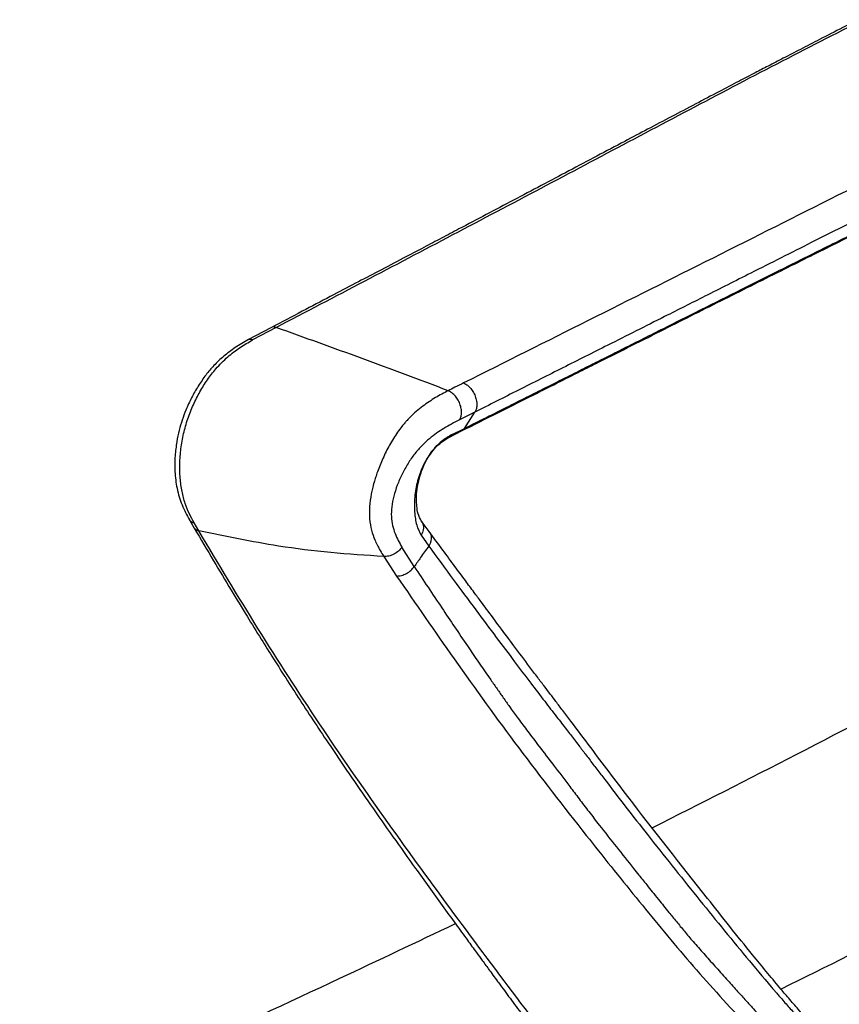
# Model space of a CAD drawing. Units: millimetres. Extents: x -586 to 147, y -315 to 854.
# Drawn here: x -145 to 14, y 224 to 414 of the extents above; entities that cross this region are included whole.
import ezdxf

# ---------------------------------------------------------------- set-up
doc = ezdxf.new("R2010")
doc.units = ezdxf.units.MM

msp = doc.modelspace()

# ---------------------------------------------------------------- linework, layer by layer
at = {"color": 7, "linetype": 'Continuous', "lineweight": 25}
for p, q in [((-96.34, 354.79), (-100.91, 352.37)), ((-95.44, 354.79), (-99.99, 352.38)), ((-56.98, 338.39), (-59.94, 336.9)), ((-58.98, 335.26), (-56.98, 338.39)), ((-61.89, 333.57), (-59.51, 334.78)), ((-61.35, 334.07), (-58.98, 335.26)), ((-112.17, 317.55), (-111.27, 315.98)), ((-110.38, 315.42), (-111.28, 316.98)), ((-65.81, 315.31), (-67.33, 317.38)), ((-67.37, 314.62), (-65.89, 312.5)), ((-68.69, 308.52), (-71.08, 312.26)), ((-74.58, 310.48), (-72.09, 306.69))]:
    msp.add_line(p, q, dxfattribs=at)
for points, knots in [([(40.06, 425.67), (37.51, 424.42), (32.68, 422.07), (25.83, 418.66), (19.77, 415.61), (14.5, 412.94), (10.01, 410.64), (6.18, 408.66), (2.86, 406.95), (-0.06, 405.44), (-2.93, 403.94), (-6.1, 402.29), (-9.93, 400.29), (-14.28, 398), (-18.88, 395.58), (-23.47, 393.17), (-30.07, 389.68), (-38.72, 385.1), (-49.42, 379.45), (-57.64, 375.1), (-63.42, 372.06), (-67.01, 370.17), (-71.08, 368.03), (-75.49, 365.72), (-80.2, 363.24), (-85.12, 360.67), (-90.55, 357.82), (-94.35, 355.83), (-96.34, 354.79)], [0, 0, 0, 0, 0.055908, 0.106064, 0.150496, 0.189193, 0.222132, 0.249477, 0.273794, 0.29523, 0.313801, 0.337109, 0.365281, 0.398317, 0.433103, 0.466798, 0.499398, 0.578731, 0.657491, 0.734738, 0.759593, 0.784367, 0.813557, 0.848904, 0.880987, 0.916861, 0.956526, 1, 1, 1, 1]), ([(-95.44, 354.79), (-84.01, 360.77), (-61.17, 372.73), (-27.11, 390.76), (6.82, 408.73), (29.54, 420.02), (40.91, 425.66)], [0, 0, 0, 0, 0.249927, 0.499865, 0.749883, 1, 1, 1, 1]), ([(61.28, 404.12), (53.34, 400.25), (37.49, 392.52), (13.31, 380.36), (-10.86, 368.22), (-35, 356.13), (-51.08, 348.08), (-59.13, 344.05)], [0, 0, 0, 0, 0.200363, 0.400391, 0.600266, 0.800101, 1, 1, 1, 1]), ([(63, 398.61), (59.41, 396.85), (52.23, 393.35), (41.21, 387.86), (29.97, 382.22), (18.9, 376.64), (7.7, 370.98), (-2.62, 365.77), (-12.07, 361), (-21.3, 356.35), (-30.46, 351.74), (-39.89, 347), (-48.47, 342.68), (-54.16, 339.81), (-56.98, 338.39)], [0, 0, 0, 0, 0.0916592, 0.1827873, 0.2773274, 0.3731368, 0.4591562, 0.5562699, 0.6300508, 0.6947255, 0.7862816, 0.8582681, 0.9298141, 1, 1, 1, 1]), ([(-58.98, 335.26), (-58.17, 335.67), (-56.45, 336.53), (-53.71, 337.9), (-50.66, 339.43), (-47.29, 341.12), (-43.54, 343), (-39.69, 344.93), (-36.61, 346.48), (-34.5, 347.54), (-33.21, 348.19), (-32.03, 348.78), (-30.97, 349.31), (-30.02, 349.79), (-29.11, 350.25), (-25.92, 351.85), (-20.67, 354.48), (-13.16, 358.25), (-5.84, 361.91), (1.77, 365.72), (8.39, 369.02), (14.22, 371.92), (19.11, 374.36), (24.03, 376.8), (28.99, 379.25), (33.87, 381.66), (38.69, 384.03), (43.38, 386.33), (48, 388.57), (52.56, 390.75), (57.05, 392.86), (59.95, 394.17), (61.39, 394.82)], [0, 0, 0, 0, 0.019988, 0.042538, 0.067649, 0.095321, 0.125655, 0.160354, 0.190183, 0.201766, 0.212406, 0.222103, 0.230857, 0.238669, 0.245538, 0.253242, 0.317479, 0.375222, 0.439029, 0.498522, 0.563656, 0.603339, 0.643161, 0.685349, 0.725683, 0.766826, 0.807119, 0.846264, 0.884743, 0.923897, 0.962288, 1, 1, 1, 1]), ([(-59.51, 334.78), (-57.18, 335.94), (-52.8, 338.14), (-46.64, 341.23), (-41.31, 343.91), (-36.82, 346.16), (-32.02, 348.57), (-26.59, 351.3), (-18.49, 355.36), (-8.59, 360.32), (2.47, 365.85), (12.93, 371.06), (22.79, 375.97), (30.69, 379.87), (36.63, 382.8), (40.67, 384.78), (44.95, 386.87), (49.68, 389.15), (55.04, 391.7), (58.75, 393.38), (60.72, 394.27)], [0, 0, 0, 0, 0.057571, 0.10828, 0.152129, 0.189118, 0.219249, 0.270643, 0.323344, 0.419512, 0.515781, 0.597468, 0.679157, 0.761316, 0.794408, 0.828047, 0.862678, 0.902408, 0.948194, 1, 1, 1, 1]), ([(-95.44, 354.79), (-95.53, 354.82), (-95.74, 354.89), (-96.03, 354.89), (-96.24, 354.85), (-96.33, 354.79), (-96.34, 354.78)], [0, 0, 0, 0, 0.298348, 0.617678, 0.952706, 1, 1, 1, 1]), ([(-62.11, 342.55), (-67.67, 344.64), (-78.77, 348.83), (-89.88, 352.8), (-95.44, 354.79)], [0, 0, 0, 0, 0.4999982, 1, 1, 1, 1]), ([(-100.74, 352.47), (-101.61, 351.96), (-103.25, 351), (-105.51, 349.32), (-107.41, 347.54), (-109.05, 345.6), (-110.5, 343.51), (-111.8, 341.21), (-113.11, 338.4), (-114.07, 335.5), (-114.7, 332.52), (-115.03, 329.81), (-115.06, 326.75), (-114.66, 323.47), (-113.67, 320.32), (-112.68, 318.49), (-112.17, 317.55)], [0, 0, 0, 0, 0.084121, 0.159319, 0.225613, 0.282954, 0.345279, 0.40444, 0.463823, 0.553134, 0.604061, 0.664503, 0.734878, 0.81482, 0.90465, 1, 1, 1, 1]), ([(-99.99, 352.38), (-100.1, 352.42), (-100.31, 352.49), (-100.6, 352.48), (-100.81, 352.43), (-100.9, 352.37), (-100.91, 352.36)], [0, 0, 0, 0, 0.312167, 0.624518, 0.936852, 1, 1, 1, 1]), ([(-111.28, 316.98), (-111.59, 317.55), (-112.22, 318.72), (-113.05, 320.71), (-113.67, 323.02), (-114.03, 325.62), (-114.1, 328.41), (-113.88, 331.31), (-113.36, 334.25), (-112.56, 337.12), (-111.47, 339.84), (-110.18, 342.38), (-108.72, 344.72), (-106.94, 347.03), (-104.82, 349.14), (-102.43, 350.95), (-100.8, 351.91), (-99.99, 352.38)], [0, 0, 0, 0, 0.059775, 0.121616, 0.185927, 0.249851, 0.314061, 0.378307, 0.442547, 0.50657, 0.569942, 0.632941, 0.69576, 0.758774, 0.841036, 0.921189, 1, 1, 1, 1]), ([(-59.13, 344.05), (-59.69, 343.77), (-60.69, 343.27), (-61.68, 342.77), (-62.11, 342.55)], [0, 0, 0, 0, 0.55999, 1, 1, 1, 1]), ([(-59.13, 344.05), (-58.93, 343.95), (-58.5, 343.73), (-57.88, 343.17), (-57.31, 342.41), (-56.86, 341.51), (-56.6, 340.56), (-56.56, 339.68), (-56.68, 338.93), (-56.88, 338.57), (-56.98, 338.39)], [0, 0, 0, 0, 0.1096269, 0.2314396, 0.3629859, 0.5, 0.6370141, 0.7685604, 0.8903731, 1, 1, 1, 1]), ([(-62.11, 342.55), (-62.94, 342.11), (-64.64, 341.23), (-67.07, 339.58), (-68.92, 338.05), (-70.04, 336.85), (-70.55, 336.27), (-71.46, 335.18), (-72.46, 333.74), (-73.45, 332.06), (-74.13, 330.77), (-74.75, 329.47), (-75.31, 328.16), (-75.78, 326.92), (-76.16, 325.82), (-76.49, 324.74), (-76.77, 323.67), (-77.11, 322.08), (-77.39, 320.07), (-77.39, 317.67), (-76.99, 315.54), (-76.49, 314.1), (-76.13, 313.29), (-75.95, 312.89), (-75.68, 312.36), (-75.22, 311.51), (-74.82, 310.86), (-74.58, 310.48)], [0, 0, 0, 0, 0.0811291, 0.1662158, 0.2557679, 0.2746719, 0.2907062, 0.3118128, 0.3757457, 0.4071678, 0.4382071, 0.4688744, 0.4991237, 0.5292128, 0.5538899, 0.5752669, 0.6038554, 0.6280135, 0.6870791, 0.749537, 0.81339, 0.8755925, 0.8931331, 0.9009389, 0.9189497, 0.9528732, 1, 1, 1, 1]), ([(-59.94, 336.9), (-59.84, 337.07), (-59.64, 337.44), (-59.51, 338.18), (-59.56, 339.06), (-59.82, 340.02), (-60.27, 340.92), (-60.86, 341.67), (-61.48, 342.23), (-61.91, 342.45), (-62.11, 342.55)], [0, 0, 0, 0, 0.109574, 0.231372, 0.362941, 0.500001, 0.637062, 0.76863, 0.890427, 1, 1, 1, 1]), ([(-59.94, 336.9), (-60.95, 336.38), (-62.98, 335.33), (-65.27, 333.72), (-67.16, 332.01), (-68.62, 330.4), (-69.93, 328.49), (-71.06, 326.42), (-72, 324.27), (-72.7, 322.13), (-73.09, 320.06), (-73.17, 318.13), (-72.9, 316.44), (-72.28, 314.4), (-71.56, 313.11), (-71.08, 312.26)], [0, 0, 0, 0, 0.124518, 0.247702, 0.310021, 0.371331, 0.432244, 0.494149, 0.557139, 0.619066, 0.681259, 0.743976, 0.807525, 0.871385, 1, 1, 1, 1]), ([(-61.35, 334.07), (-62.05, 333.67), (-63.43, 332.86), (-65.46, 330.8), (-67.02, 328.14), (-68.12, 325.12), (-68.62, 322.33), (-68.67, 320.44), (-68.64, 319.53), (-68.62, 319.25), (-68.55, 318.23), (-68.31, 316.44), (-67.68, 315.23), (-67.37, 314.62)], [0, 0, 0, 0, 0.125468, 0.250183, 0.375109, 0.500497, 0.625792, 0.71289, 0.738134, 0.746012, 0.750677, 0.87625, 1, 1, 1, 1]), ([(-67.32, 317.37), (-67.56, 317.81), (-68.01, 318.64), (-68.18, 320.09), (-68.28, 321.65), (-68.17, 323.57), (-67.79, 325.38), (-67.26, 327.06), (-66.64, 328.52), (-65.82, 330), (-64.73, 331.41), (-63.35, 332.7), (-62.4, 333.27), (-61.89, 333.57)], [0, 0, 0, 0, 0.118618, 0.221156, 0.312466, 0.398219, 0.498751, 0.562071, 0.633501, 0.712082, 0.797316, 0.892536, 1, 1, 1, 1]), ([(-61.91, 333.59), (-61.84, 333.62), (-61.61, 333.71), (-61.46, 333.93), (-61.35, 334.07)], [0, 0, 0, 0, 0.297805, 1, 1, 1, 1]), ([(-59.52, 334.8), (-59.45, 334.83), (-59.24, 334.92), (-59.08, 335.12), (-58.98, 335.26)], [0, 0, 0, 0, 0.304523, 1, 1, 1, 1]), ([(-111.28, 316.98), (-111.39, 317), (-111.62, 317.05), (-111.9, 317.22), (-112.09, 317.39), (-112.15, 317.53), (-112.16, 317.56)], [0, 0, 0, 0, 0.27833, 0.577605, 0.892677, 1, 1, 1, 1]), ([(-67.33, 317.36), (-67.3, 317.32), (-67.15, 317.16), (-66.99, 316.77), (-66.89, 316.23), (-66.93, 315.67), (-67.09, 315.12), (-67.28, 314.79), (-67.37, 314.62)], [0, 0, 0, 0, 0.050063, 0.248977, 0.447893, 0.641964, 0.827016, 1, 1, 1, 1]), ([(-111.27, 315.98), (-110.02, 313.86), (-107.66, 309.84), (-104.24, 304.15), (-101.17, 299.1), (-98.44, 294.69), (-96.06, 290.9), (-93.67, 287.13), (-91.12, 283.17), (-88.27, 278.82), (-83.64, 271.86), (-77.06, 262.25), (-70.52, 253.01), (-65.88, 246.55), (-63.27, 242.96), (-60.77, 239.51), (-58.56, 236.47), (-56.85, 234.14), (-55.43, 232.19), (-53.99, 230.23), (-52.2, 227.78), (-50.09, 224.93), (-47.6, 221.58), (-44.88, 217.94), (-42.01, 214.1), (-39.13, 210.24), (-36.07, 206.09), (-32.69, 201.34), (-28.87, 195.95), (-26.11, 192.47), (-24.66, 190.64)], [0, 0, 0, 0, 0.0476503, 0.0907278, 0.1291696, 0.1629755, 0.1921693, 0.2167752, 0.25033, 0.2843265, 0.3189002, 0.4142287, 0.5131921, 0.5421667, 0.5715072, 0.6010333, 0.6264966, 0.6461172, 0.6585578, 0.6744011, 0.6945008, 0.718855, 0.7449154, 0.7773412, 0.8088445, 0.839419, 0.8722001, 0.9097663, 0.9524661, 1, 1, 1, 1]), ([(-110.38, 315.42), (-110.49, 315.45), (-110.72, 315.5), (-111, 315.67), (-111.19, 315.83), (-111.25, 315.96), (-111.26, 315.99)], [0, 0, 0, 0, 0.2846914, 0.5908619, 0.9132352, 1, 1, 1, 1]), ([(-74.58, 310.48), (-78.02, 310.69), (-84.89, 311.11), (-96.89, 312.66), (-105.27, 314.37), (-110.38, 315.42)], [0, 0, 0, 0, 0.280003, 0.560016, 1, 1, 1, 1]), ([(-22.57, 190.44), (-26.93, 196.25), (-35.62, 207.86), (-48.92, 225.17), (-61.81, 242.46), (-74.66, 260.07), (-87.12, 278.06), (-99.02, 296.47), (-106.6, 309.11), (-110.38, 315.42)], [0, 0, 0, 0, 0.1432, 0.285802, 0.42858, 0.571402, 0.714257, 0.857123, 1, 1, 1, 1]), ([(-65.82, 315.31), (-65.79, 315.27), (-65.63, 315.1), (-65.47, 314.7), (-65.37, 314.14), (-65.43, 313.56), (-65.6, 313.01), (-65.8, 312.67), (-65.89, 312.5)], [0, 0, 0, 0, 0.054643, 0.252956, 0.45127, 0.644552, 0.828495, 1, 1, 1, 1]), ([(10.77, 217.11), (9.83, 218.15), (8.11, 220.03), (5.79, 222.68), (3.83, 224.95), (0.87, 228.44), (-2.95, 233.07), (-7.62, 238.85), (-15.57, 249.01), (-23.52, 258.98), (-30.97, 268.78), (-34.61, 273.63), (-37.6, 277.6), (-39.87, 280.57), (-41.2, 282.32), (-42.36, 283.85), (-43.53, 285.39), (-44.87, 287.15), (-46.85, 289.79), (-49.3, 293.07), (-52.08, 296.79), (-54.2, 299.64), (-55.85, 301.85), (-57.21, 303.68), (-58.9, 305.96), (-60.91, 308.68), (-63.25, 311.84), (-64.92, 314.11), (-65.81, 315.32)], [0, 0, 0, 0, 0.0345499, 0.063168, 0.0860828, 0.1074719, 0.1741701, 0.2309098, 0.2872559, 0.4885201, 0.5363258, 0.5841788, 0.63524, 0.6560301, 0.6736892, 0.6877851, 0.7021165, 0.7200077, 0.7408822, 0.781311, 0.8185157, 0.8521872, 0.8660961, 0.8842466, 0.9067126, 0.9334935, 0.9645889, 1, 1, 1, 1]), ([(-65.89, 312.5), (-66.41, 311.76), (-67.34, 310.43), (-68.28, 309.1), (-68.69, 308.52)], [0, 0, 0, 0, 0.559998, 1, 1, 1, 1]), ([(-65.89, 312.5), (-64.3, 310.33), (-61.26, 306.18), (-56.9, 300.3), (-52.95, 295.01), (-49.4, 290.3), (-46.3, 286.18), (-43.58, 282.63), (-41.26, 279.63), (-39.35, 277.16), (-37.91, 275.3), (-36.91, 274), (-36.28, 273.17), (-35.87, 272.64), (-35.42, 272.05), (-34.86, 271.31), (-34.1, 270.31), (-33.34, 269.32), (-32.58, 268.32), (-29.36, 264.1), (-23.2, 256.15), (-13.98, 244.63), (-6.1, 234.94), (-1.04, 228.92), (0.89, 226.66), (1.38, 226.08), (1.95, 225.43), (2.67, 224.59), (3.74, 223.37), (5.12, 221.8), (6.68, 220.05), (8.12, 218.47), (9.33, 217.15), (10.36, 216.05), (10.99, 215.38), (11.27, 215.09)], [0, 0, 0, 0, 0.0634607, 0.1214648, 0.174015, 0.2211128, 0.2627484, 0.2982601, 0.3285556, 0.353629, 0.3734602, 0.384837, 0.3932733, 0.3987728, 0.4010083, 0.411134, 0.4212556, 0.4313738, 0.4414889, 0.4516014, 0.559919, 0.6831821, 0.8064136, 0.8671028, 0.87343, 0.8785707, 0.8856058, 0.8945356, 0.9053605, 0.924979, 0.9456131, 0.9626435, 0.9773857, 0.9898384, 1, 1, 1, 1]), ([(-71.08, 312.26), (-71.29, 312), (-71.71, 311.47), (-72.61, 310.89), (-73.6, 310.51), (-74.26, 310.49), (-74.58, 310.48)], [0, 0, 0, 0, 0.244326, 0.5, 0.755674, 1, 1, 1, 1]), ([(-72.09, 306.69), (-71.77, 306.71), (-71.14, 306.76), (-70.18, 307.15), (-69.31, 307.74), (-68.89, 308.26), (-68.69, 308.52)], [0, 0, 0, 0, 0.244574, 0.5, 0.755426, 1, 1, 1, 1]), ([(-68.69, 308.52), (-66.91, 305.85), (-63.48, 300.71), (-58.71, 293.63), (-55.49, 288.93), (-53.71, 286.37), (-53.1, 285.49), (-52.5, 284.63), (-51.9, 283.78), (-51.1, 282.65), (-50, 281.09), (-48.48, 278.99), (-46.62, 276.5), (-44.34, 273.5), (-41.6, 269.94), (-39.32, 266.95), (-37.69, 264.79), (-36.79, 263.59), (-35.85, 262.36), (-34.89, 261.1), (-33.89, 259.81), (-31.03, 256.13), (-28.12, 252.47), (-25.33, 248.97), (-24.48, 247.92), (-23.62, 246.84), (-22.59, 245.55), (-21.16, 243.78), (-19.6, 241.86), (-17.92, 239.81), (-16.38, 237.91), (-14.61, 235.84), (-12.64, 233.6), (-10.48, 231.19), (-8.36, 228.84), (-6.42, 226.68), (-4.75, 224.85), (-3.07, 222.99), (0.72, 218.83), (4.09, 215.25), (6.78, 212.39)], [0, 0, 0, 0, 0.077078, 0.148696, 0.207133, 0.215922, 0.224604, 0.233179, 0.241646, 0.250006, 0.267066, 0.288202, 0.313401, 0.342653, 0.380213, 0.422832, 0.434829, 0.447172, 0.459862, 0.472898, 0.48628, 0.500009, 0.587806, 0.60088, 0.609813, 0.621059, 0.634619, 0.650494, 0.676997, 0.695654, 0.715853, 0.737599, 0.763055, 0.789419, 0.817372, 0.841298, 0.861183, 0.878545, 0.90321, 1, 1, 1, 1]), ([(-72.09, 306.69), (-68.4, 301.33), (-60.66, 290.05), (-48.49, 273.3), (-36.67, 258.04), (-25.76, 244.46), (-16.05, 232.59), (-5.65, 221.12), (1.46, 213.67), (5.02, 209.94)], [0, 0, 0, 0, 0.155656, 0.326935, 0.500017, 0.624995, 0.74997, 0.874958, 1, 1, 1, 1]), ([(-22.62, 258), (-13.25, 262.73), (5.88, 272.38), (24.45, 282.16), (33.93, 287.15)], [0, 0, 0, 0, 0.489865, 1, 1, 1, 1]), ([(57.17, 254.29), (47.63, 249.44), (29.61, 240.29), (11.03, 231.09), (2.3, 226.76)], [0, 0, 0, 0, 0.529724, 1, 1, 1, 1]), ([(-145.05, 200.53), (-134.54, 205.26), (-113.55, 214.74), (-85.52, 227.66), (-68.15, 235.92), (-60.73, 239.45)], [0, 0, 0, 0, 0.3643, 0.728239, 1, 1, 1, 1])]:
    msp.add_open_spline(points, degree=3, knots=knots, dxfattribs=at)

doc.saveas('drawing.dxf')
